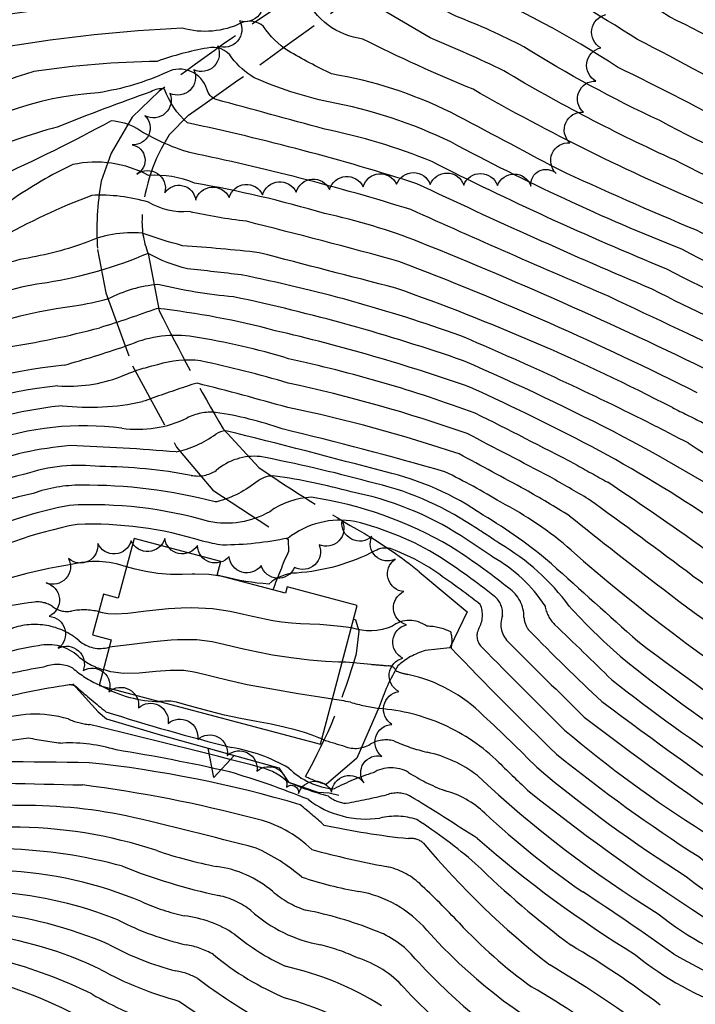
# Model space of a CAD drawing. Extents: x 4327865 to 4330821, y 191374 to 194245.
# Drawn here: x 4329128 to 4329329, y 191808 to 192101 of the extents above; entities that cross this region are included whole.
import ezdxf

# ---------------------------------------------------------------- set-up
doc = ezdxf.new("R2010")
doc.units = 0
doc.header["$LTSCALE"] = 100
doc.header["$MEASUREMENT"] = 0
doc.linetypes.add('CONDASH', pattern=[1.08, 1, -0.08])
doc.linetypes.add('PAVDWY', pattern=[0.26, 0.2, -0.06])
doc.layers.get('0').update_dxf_attribs({"linetype": 'CONTINUOUS'})
for name, color, linetype in [('C-INDX', 4, 'CONTINUOUS'), ('C-INDXD', 4, 'CONDASH'), ('C-INDXD-CL', 4, 'CONTINUOUS'), ('C-INTRM', 44, 'CONTINUOUS'), ('C-INTRM-CL', 44, 'CONTINUOUS'), ('C-INTRMD', 44, 'CONDASH'), ('C-INTRMD-CL', 44, 'CONTINUOUS'), ('M-RETWALL', 6, 'CONTINUOUS'), ('M-RETWALL-PAT', 6, 'CONTINUOUS'), ('M-VEGL', 3, 'CONTINUOUS'), ('P-PAVDW', 7, 'PAVDWY'), ('S-BUILDING', 4, 'CONTINUOUS')]:
    doc.layers.add(name, color=color, linetype=linetype)

# ---------------------------------------------------------------- blocks, each defined once
blk = doc.blocks.new('RW')
for p, q in [((-0.04, 0), (0.04, 0)), ((0, -0.08), (-0.04, 0)), ((0.04, 0), (0, -0.08))]:
    blk.add_line(p, q)

msp = doc.modelspace()

# ---------------------------------------------------------------- linework, layer by layer
at = {"layer": 'C-INDX'}
for points, elevation in [([(4329395.5, 192067.64, -0.038918), (4329356.66, 192080.79, 0.045006), (4329320.97, 192101.66, 0.019086), (4329280.95, 192125.46, -0.110954), (4329268.61, 192138.13, -0.022044), (4329252.2, 192142.58, -0.063549), (4329241.68, 192155.53, 0.283214), (4329237.87, 192156.49, -0.208682), (4329221.07, 192159.11, -0.014539), (4329201.65, 192169.39, 0.062115), (4329183.76, 192170.05, 0.126089), (4329120.2, 192158.83, 0.062535), (4329107.66, 192146.86, 0.004454), (4329085.14, 192125.69, 0.183847), (4329086.58, 192121.99, -0.377989), (4329084.57, 192113.18, 0.094881), (4329062.49, 192085.38, 0.029008), (4329047.73, 192058.13)], 2410), ([(4329387.69, 192024.34, -0.056894), (4329332.72, 192045.35, -0.030255), (4329262.52, 192080.11, -0.020028), (4329229.74, 192095.07, -0.263633), (4329212.39, 192108.01, 0.234007), (4329207.75, 192108.64, -0.088118), (4329175.42, 192108.28, 0.052399), (4329155.78, 192106.23, 0.013083), (4329121.93, 192102.1, 0.080768), (4329075.66, 192073.13, -0.011342), (4329058.81, 192059.43)], 2420), ([(4329344.58, 191998.79, -0.00058), (4329303.01, 192018.35, -0.004684), (4329244.01, 192044.27, 0.024878), (4329178.17, 192061.24, -0.068444), (4329162.39, 192068.42, 0.112871), (4329154.81, 192070.71, -0.01792), (4329120.23, 192053.55, -0.030185), (4329106, 192045.18)], 2430), ([(4329307.22, 191976.65, 0.017341), (4329259.71, 191999.23, 0.031719), (4329191.18, 192018.3, -0.038353), (4329168.71, 192021.99, 0.097287), (4329153.87, 192017.66, -0.035222), (4329143.84, 192015.54)], 2440), ([(4329270.74, 191957.14, 0.023199), (4329254.14, 191966.2, 0.011269), (4329205.68, 191978.94, 0.049939), (4329185.88, 191983.89)], 2450), ([(4329252.54, 191940.88, 0.077974), (4329227.36, 191951.36, 0.215434), (4329207.43, 191946.42, -0.048988), (4329187.92, 191944.34, -0.033789), (4329182.01, 191945.56)], 2460)]:
    msp.add_lwpolyline(points, format="xyb", dxfattribs=dict(at, elevation=elevation))
at = {"layer": 'C-INDXD'}
for points, elevation in [([(4329143.84, 192015.54, 0.066148), (4329101.82, 192004.07, 0.123183), (4329077.93, 191991.18, 0.002076), (4329053.95, 191974.82, 0.101997), (4329045.34, 191969.2, 0.080572), (4329035.09, 191950.45, -0.062056), (4329025.2, 191933.44, 0.059796), (4329021.22, 191923.48, -0.069072), (4329004.5, 191896.82, 0.046465), (4328998.69, 191887.8, -0.159442), (4328975.32, 191861.41, 0.056817), (4328961.47, 191850.23, 0.004852), (4328936.61, 191825.73, -0.083266), (4328925.62, 191818.15), (4328922.06, 191818.38, -0.146392), (4328919.28, 191827.99, 0.083673), (4328916, 191852.63, -0.001514), (4328912.47, 191878.65)], 2440), ([(4329185.88, 191983.89, 0.143165), (4329177.32, 191982.18, -0.148559), (4329157.98, 191979.17, 0.117621), (4329117.42, 191974.85, 0.09435), (4329084.24, 191958.32, -0.026937), (4329050.46, 191939.22, 0.202198), (4329040.17, 191924.8, -0.070727), (4329033.85, 191911.84, -0.082398), (4329012.71, 191881.47, -0.094463), (4328992.71, 191858.83, 0.042065), (4328961.47, 191829.99, -0.040583), (4328929.56, 191799.68, -0.082271), (4328915.5, 191790.71, -0.150047), (4328907.96, 191789.96, -0.300444), (4328902.92, 191805.66, 0.040652), (4328898.74, 191832.81, -0.27685), (4328900.75, 191837.49, 0.281689), (4328902.59, 191842.29, -0.00093), (4328897.79, 191856.03)], 2450), ([(4329379.56, 191939.78, -0.085978), (4329348.45, 191952.62, 0.018949), (4329307.22, 191976.65)], 2440), ([(4329370.49, 191883.04, -0.174598), (4329363.41, 191888.1, 0.107441), (4329354.45, 191895.59, -0.039341), (4329291.74, 191942.84, 0.059509), (4329270.74, 191957.14)], 2450), ([(4329182.01, 191945.56, 0.083843), (4329144.65, 191950.54, 0.071434), (4329108.26, 191937.76, 0.000942), (4329077.94, 191918.88, 0.058178), (4329065.47, 191911.45, -0.051786), (4329054.74, 191907.68, 0.282288), (4329046.21, 191900.72, -0.103045), (4329027.71, 191873.89, -0.021573), (4328995.06, 191844.08, 0.002824), (4328946.21, 191792.36, -0.123578), (4328913.35, 191777.24), (4328903.32, 191778.11), (4328896.07, 191784.52, -0.121458), (4328887.93, 191812.57, 0.071205), (4328889.54, 191833, -0.005433), (4328887.13, 191839.6)], 2460), ([(4329357.88, 191851.99, -0.065086), (4329340.76, 191860.52, -0.014607), (4329295.62, 191893.14, -0.003558), (4329273.29, 191915.28, -0.31453), (4329271.27, 191923.33, 0.251509), (4329268.92, 191929.09, 0.020692), (4329252.54, 191940.88)], 2460), ([(4329151.2, 191902.7, -0.073804), (4329143.32, 191907.73, 0.214829), (4329134.65, 191908.01, 0.034427), (4329115.41, 191903.52, -0.079376), (4329099.88, 191900.53, 0.148445), (4329088.96, 191896.6, -0.085039), (4329062.38, 191882.26, -0.165168), (4329052.76, 191881.52, -0.181351), (4329043.22, 191865.4, -0.07451), (4329013.51, 191837.68, 0.048706), (4328988.1, 191814.83, 0.000836), (4328954.69, 191780.58, -0.101219), (4328943.3, 191773.88, 0.018942), (4328919.79, 191762.59, 0.10188), (4328906.37, 191751.16, -0.101549), (4328894.17, 191741.39, -0.367436), (4328886.2, 191743.31, -0.145339), (4328876.4, 191782.07, 0.040883), (4328872.76, 191816.03), (4328872.78, 191817.5)], 2470), ([(4329169.21, 191897.77, -0.122907), (4329151.99, 191902.35)], 2470), ([(4329347.9, 191818.51, -0.099486), (4329317.62, 191834.58, -0.050243), (4329263.82, 191875.75, 0.110321), (4329248.88, 191882.66, -0.04566), (4329238.91, 191886.04, 0.202128), (4329231.93, 191885.04, -0.251529), (4329223.67, 191884.67, -0.025449), (4329217.48, 191886.61)], 2470), ([(4329336.99, 191783.81, -0.061939), (4329307.83, 191794.74, 0.020595), (4329279.91, 191812.83, -0.049745), (4329258.38, 191831.82, 0.015055), (4329246.63, 191843.53, 0.138722), (4329236.69, 191848.63, -0.019062), (4329214.55, 191853.65, 0.1377), (4329197.47, 191862.94, 0.032128), (4329146.27, 191872.93, -0.003014), (4329100.61, 191874.12, 0.17768), (4329088.95, 191869.85, 0.001461), (4329053.93, 191847.66, -0.091644), (4329012.93, 191815.58, 0.061058), (4328986.89, 191792.19, -0.02299), (4328959.05, 191766.44, 0.042149), (4328934.8, 191754.04, 0.056459), (4328915.16, 191734.16, -0.061725), (4328897.32, 191718.12, -0.109054), (4328883.54, 191712.48, -0.213709), (4328873.82, 191718.06, -0.091236), (4328856.23, 191764.94)], 2480), ([(4329323.56, 191747.8, -0.10683), (4329272.92, 191768.36, -0.094791), (4329232.45, 191798.03, 0.069295), (4329206.69, 191809.43, -0.075395), (4329185.25, 191822.43, 0.091103), (4329177.06, 191825.31, -0.062749), (4329156.99, 191832.64, 0.076993), (4329121.57, 191840.89, 0.041159), (4329096.84, 191843.52, 0.12124), (4329084.91, 191839.16, -0.04734), (4329065.36, 191829.23, 0.012526), (4329052.28, 191818.41, -0.037374), (4329018.95, 191800.14, 0.104024), (4328996.32, 191780.02, -0.014881), (4328966.64, 191754.98, 0.14112), (4328944.35, 191740.06, -0.003178), (4328916.26, 191708.94, -0.084822), (4328886.13, 191686.88), (4328876.13, 191684.37), (4328868, 191686.58, -0.10906), (4328856.04, 191701.55)], 2490), ([(4329309.63, 191710.66, -0.104073), (4329298.2, 191712.92, -0.050519), (4329236.25, 191740.77, 0.04323), (4329207.2, 191758.64, -0.024646), (4329162.17, 191786.36, 0.027213), (4329119.65, 191807.48, 0.043382), (4329093.03, 191813.31, 0.098878), (4329074.34, 191811.06, -0.002758), (4329041.23, 191793.76, 0.007689), (4329021.73, 191785.5, 0.032344), (4328977.61, 191750, 0.028267), (4328921.5, 191688, -0.092913), (4328909.9, 191678.09, 0.009334), (4328884.29, 191661.8, 0.0632), (4328873.28, 191652.07, -0.040475), (4328867.1, 191646.36, -0.6355), (4328860.04, 191648.93, 0.037552), (4328852.37, 191659.73)], 2500)]:
    msp.add_lwpolyline(points, format="xyb", dxfattribs=dict(at, elevation=elevation))
at = {"layer": 'C-INDXD-CL', "elevation": 2470}
for points in [[(4329151.99, 191902.35), (4329151.2, 191902.7)], [(4329217.48, 191886.61), (4329216.59, 191886.93), (4329214.57, 191887.73), (4329212.32, 191888.54), (4329209.58, 191889.35), (4329206.27, 191890.17), (4329202.41, 191891), (4329198.02, 191891.83), (4329193.32, 191892.72), (4329188.54, 191893.72), (4329183.96, 191894.85), (4329179.87, 191895.97), (4329176.57, 191896.91), (4329174.25, 191897.53), (4329172.51, 191897.83), (4329170.84, 191897.87), (4329169.21, 191897.77)]]:
    msp.add_lwpolyline(points, dxfattribs=at)
at = {"layer": 'C-INTRM'}
for points, elevation in [([(4329705.6, 192173.53, 0.053836), (4329620.26, 192157.48, 0.162518), (4329611.9, 192153.8, -0.031792), (4329579.06, 192129.84, 0.067978), (4329540.1, 192093.76, -0.058871), (4329505.12, 192061.76, 0.003889), (4329464.42, 192052.32, 0.028287), (4329446.03, 192044.15, -0.129864), (4329435.46, 192042.14, -0.071398), (4329343.05, 192067.33, 0.013376), (4329305.49, 192086.7, 0.047571), (4329260.21, 192110.75, -0.033721), (4329244.54, 192119.48, -0.133873), (4329237.87, 192129.14, 0.087305), (4329229.44, 192131.3, 0.179715), (4329215.7, 192136.58, 0.036513), (4329184.49, 192136.73, -0.1888), (4329172.58, 192139.71, 0.045027), (4329137.39, 192131.84, -0.154656), (4329125.49, 192126.09, 0.063626), (4329093.86, 192113.03, 0.170581), (4329070.87, 192092.29, 0.043077), (4329051.47, 192058.57)], 2414), ([(4329348.84, 192074.35, 0.017699), (4329311.46, 192094.92, 0.030281), (4329274.87, 192115.74, -0.032433), (4329266.32, 192121.88, -0.117114), (4329252.46, 192127.32, 0.240299), (4329237.06, 192137.75, 0.105145), (4329222.31, 192141.1, -0.274703), (4329214.53, 192146.82, 0.124324), (4329208.68, 192149.91, 0.006621), (4329198.92, 192155.33, -0.014313), (4329173.72, 192158.27, 0.197868), (4329108.5, 192135.89, 0.198553), (4329105.45, 192127.32, -0.317116), (4329098.46, 192118.18, 0.08381), (4329082.86, 192109.08, 0.091463), (4329067.27, 192089.85, 0.038649), (4329049.6, 192058.35)], 2412), ([(4329409.47, 192037.06, -0.070982), (4329318.07, 192070.79, -0.030579), (4329277.6, 192092.79, 0.028602), (4329257.41, 192101.87, -0.023843), (4329236.09, 192114.18, -0.067079), (4329232.39, 192118.99, 0.252739), (4329219.84, 192123.84, 0.090893), (4329184.37, 192131.65, 0.073567), (4329155.65, 192129.15, 0.048258), (4329109.89, 192116.98, 0.051954), (4329089.47, 192103.99, 0.146331), (4329055.84, 192063.92, -0.001179), (4329053.32, 192058.79)], 2416), ([(4329398.45, 192030.72, -0.05984), (4329322.66, 192058.97, -0.027879), (4329271.66, 192085.61, 0.015808), (4329249.78, 192095.39), (4329227.57, 192108.52, 0.105025), (4329219.33, 192116.12, 0.071373), (4329209.67, 192116.23, 0.061566), (4329182.44, 192119.84, 0.115946), (4329154.07, 192119.74, 0.05247), (4329134.02, 192115.15, 0.121673), (4329095.39, 192097.84, 0.05733), (4329069.72, 192076.9, 0.081125), (4329058.84, 192066.37, 0.012594), (4329055.14, 192059)], 2418), ([(4329377.09, 192018.06, -0.047426), (4329329.08, 192038.11, -0.012235), (4329287.69, 192056.37, 0.000515), (4329255.96, 192073.19, 0.073804), (4329220.4, 192084.67, -0.018598), (4329207.46, 192091.54, -0.094632), (4329200.11, 192098.84, 0.295143), (4329193.56, 192099.86, -0.186467), (4329175.96, 192098.32, 0.030054), (4329123.57, 192092.72, 0.076175), (4329071.13, 192060.88)], 2422), ([(4329368.08, 192012.72, -0.03186), (4329324.62, 192032.48, -0.028643), (4329255.91, 192064.42, 0.06686), (4329219.53, 192076.33, -0.049793), (4329197.33, 192083.57, -0.096014), (4329190.72, 192089.51, 0.324321), (4329183.39, 192092.39, 0.043778), (4329168.49, 192088.42, 0.031719), (4329131.74, 192085.42, 0.081393), (4329094.18, 192067.28, -0.018704), (4329083.55, 192061.31), (4329082.53, 192060.59)], 2424), ([(4329360.03, 192007.95, -0.022948), (4329320.25, 192026.52, -0.01955), (4329250.21, 192058.58, 0.046813), (4329218.37, 192068.25, 0.000412), (4329186.04, 192077.03, -0.224743), (4329183.25, 192080.12, 0.462801), (4329171.45, 192085.23, -0.068959), (4329150.96, 192079.08, 0.13872), (4329099.77, 192060.85, -0.043372), (4329089.96, 192055.71)], 2426), ([(4329352.31, 192003.37, -0.017981), (4329315.88, 192020.56, -0.010737), (4329245.8, 192051.99, 0.024646), (4329177.51, 192070.1, -0.127999), (4329170.7, 192080.12, 0.219818), (4329166.63, 192079.36, 0.011525), (4329138.75, 192068.86, 0.04274), (4329114.34, 192060.17, -0.025081), (4329099.29, 192051.09), (4329097.94, 192050.47)], 2428), ([(4329336.88, 191994.23, 0.018799), (4329246.61, 192034.59, 0.041923), (4329218.33, 192043.1, 0.029437), (4329179.56, 192052.18, 0.117592), (4329165.92, 192054.42, 0.180461), (4329143.35, 192057.67, 0.044316), (4329125.03, 192047.03, -0.092031), (4329114.28, 192039.74)], 2432), ([(4329329.26, 191989.71, 0.026111), (4329240.44, 192028.83, 0.00588), (4329195.03, 192040.79, -0.027022), (4329178.03, 192043.68, -0.155673), (4329165.93, 192046.45, 0.088247), (4329148.99, 192048.49, 0.043052), (4329121.3, 192035.42), (4329120.83, 192035.2)], 2434), ([(4329321.84, 191985.31, 0.034717), (4329239.52, 192020.88, -0.000177), (4329198.88, 192031.43, 0.012431), (4329175.99, 192033.51, -0.015017), (4329164.03, 192037.23, 0.130237), (4329146.78, 192034.25, -0.045583), (4329127.59, 192029.43)], 2436), ([(4329314.51, 191980.97, 0.015812), (4329258.56, 192006.8, 0.036372), (4329193.46, 192024.83, 0.004202), (4329177.47, 192026.65, -0.068614), (4329165.76, 192031.23, -0.060002), (4329135.71, 192022.49)], 2438), ([(4329300.15, 191972.46, 0.013816), (4329261.78, 191991.32, 0.027748), (4329203.64, 192008.21, 0.03764), (4329168.45, 192014.84, -0.01245), (4329151.42, 192009.08)], 2442), ([(4329292.88, 191968.48, 0.003592), (4329263.19, 191983.63, 0.034571), (4329207.59, 191999.85, 0.037062), (4329179.26, 192006.38, 0.139611), (4329160.52, 192004.09), (4329158.75, 192003.51)], 2444), ([(4329285.45, 191964.67, 0.000593), (4329260.78, 191977.57, 0.031863), (4329207.49, 191992.59, 0.019812), (4329181.39, 191999.24, 0.104544), (4329168.55, 191998.06), (4329167.38, 191997.76)], 2446), ([(4329278.06, 191960.89, -0.001015), (4329258.38, 191971.51, 0.029831), (4329207.39, 191985.33, 0.006949), (4329180.42, 191992.55, 0.047862), (4329177.24, 191991.64), (4329176.79, 191991.49)], 2448), ([(4329265.54, 191953.28, 0.093845), (4329236.4, 191966.15, 0.004856), (4329188.94, 191978.42, 0.149037), (4329185.94, 191977.41)], 2452), ([(4329262.28, 191950.17, 0.092054), (4329231.45, 191963.22, 0.019451), (4329199.18, 191970.71, 0.207263), (4329186.04, 191966.56)], 2454), ([(4329259.02, 191947.07, 0.094671), (4329226.23, 191960.2, 0.032793), (4329203.6, 191964.9, 0.196215), (4329198.55, 191963.51, -0.103943), (4329186.28, 191957.27), (4329185.73, 191957.27)], 2456), ([(4329255.78, 191943.97, 0.095044), (4329214.36, 191958.6, 0.15147), (4329201.97, 191954.3, -0.182374), (4329183.86, 191951.38)], 2458), ([(4329249.32, 191937.81, 0.046707), (4329237.9, 191943.3, 0.201766), (4329233.3, 191942.6, -0.101247), (4329209.96, 191936.02, 0.186739), (4329201.75, 191932.74, -0.048012), (4329188.01, 191935.01)], 2462), ([(4329238.37, 191920.14, -0.189325), (4329226.3, 191919.75)], 2464), ([(4329232.16, 191908.76, 0.021632), (4329223.57, 191909.5)], 2466), ([(4329226.02, 191897.54, 0.023268), (4329220.63, 191898.48)], 2468)]:
    msp.add_lwpolyline(points, format="xyb", dxfattribs=dict(at, elevation=elevation))
at = {"layer": 'C-INTRM-CL'}
for points, elevation in [([(4329188.01, 191935.01), (4329183.89, 191935.55), (4329179.65, 191935.7), (4329178.87, 191935.68)], 2462), ([(4329226.3, 191919.75), (4329225.55, 191919.85), (4329223.09, 191920.12), (4329220.04, 191920.42), (4329216.86, 191920.66), (4329213.93, 191920.8), (4329211.19, 191920.92), (4329208.45, 191921.1), (4329205.61, 191921.42), (4329202.89, 191921.84), (4329200.56, 191922.26), (4329198.73, 191922.66), (4329196.85, 191923.11), (4329194.18, 191923.73), (4329190.17, 191924.57), (4329184.91, 191925.35), (4329178.67, 191925.68), (4329175.64, 191925.53)], 2464), ([(4329223.57, 191909.5), (4329222.47, 191909.53), (4329218.63, 191909.69), (4329213.87, 191910.07), (4329208.38, 191910.75), (4329202.82, 191911.62), (4329197.92, 191912.52), (4329194.21, 191913.32), (4329191.24, 191914.05), (4329188.31, 191914.79), (4329184.8, 191915.55), (4329180.32, 191916.1), (4329174.54, 191916.17), (4329172.62, 191916.01)], 2466), ([(4329220.63, 191898.48), (4329216.9, 191899.04), (4329210.45, 191900.08), (4329202.66, 191901.41), (4329195.29, 191902.78), (4329189.7, 191903.99), (4329185.63, 191905), (4329182.44, 191905.85), (4329179.53, 191906.54), (4329176.42, 191906.96), (4329172.69, 191907.02), (4329172.35, 191906.99)], 2468)]:
    msp.add_lwpolyline(points, dxfattribs=dict(at, elevation=elevation))
at = {"layer": 'C-INTRMD'}
for points, elevation in [([(4329127.59, 192029.43, 0.037546), (4329107.04, 192021.34, 0.046147), (4329082.13, 192011.08, 0.037204), (4329073.58, 192004.76, -0.056156), (4329048.54, 191987.09, 0.083585), (4329045.05, 191980.23, 0.101265), (4329027.47, 191950.52, -0.065267), (4329019.52, 191936.55, 0.056758), (4329013.2, 191922.15, -0.056718), (4328999.86, 191901.4, 0.032966), (4328988.4, 191880.6, -0.111154), (4328975.09, 191867.36, 0.066984), (4328948.91, 191845.93, 0.00734), (4328934.09, 191831.63, -0.083472), (4328929.81, 191828.67, -0.458509), (4328927.64, 191830.23, 0.07165), (4328923.41, 191851.87, -0.019032), (4328920.27, 191877.42, 0.015276), (4328918.5, 191887.94)], 2436), ([(4329135.71, 192022.49, 0.080404), (4329112.07, 192015.53, 0.030553), (4329084.38, 192004.54, -0.015496), (4329064.12, 191989.5, 0.121378), (4329037.05, 191963.61, -0.017661), (4329027.47, 191942.53, 0.090718), (4329016.72, 191921.66, -0.05158), (4328999.28, 191894.99, 0.002352), (4328990.85, 191879.23, -0.099801), (4328976.88, 191865.53, 0.064934), (4328951.15, 191844.1, 0.008757), (4328935.35, 191828.68, -0.083361), (4328927.72, 191823.41, -0.458562), (4328923.85, 191826.19, -0.017424), (4328922.87, 191840.36, -0.059281), (4328917.76, 191867.35, 0.007003), (4328915.56, 191883.41)], 2438), ([(4329551.03, 192019.67, -0.064494), (4329531.87, 192001.5, 0.04458), (4329510.61, 191981.08, -0.114882), (4329497.02, 191970.25, 0.066367), (4329485.08, 191963.13, -0.055681), (4329477.78, 191959.44, 0.108106), (4329461.75, 191950.13, -0.209233), (4329440.71, 191940.96, -0.101491), (4329396, 191950.96, 0.021138), (4329373.37, 191959.1, -0.043898), (4329330.86, 191980.86, -0.0029), (4329321.84, 191985.31)], 2436), ([(4329554.08, 192015.81, -0.033897), (4329526.01, 191989.38, 0.026597), (4329511.96, 191975.64, 0.00118), (4329480.7, 191953.7, 0.062601), (4329463.52, 191940.64, -0.191925), (4329442.62, 191933.2, -0.099626), (4329390.91, 191944.48, 0.019273), (4329371.98, 191950.94, -0.050226), (4329326.51, 191974.78, 0.002026), (4329314.51, 191980.97)], 2438), ([(4329151.42, 192009.08, -0.027391), (4329123.09, 192003.25, 0.043754), (4329087.8, 191990.77, -0.020847), (4329063.26, 191973.74, 0.017269), (4329049.1, 191966.82, 0.127131), (4329040.08, 191953.12, -0.07188), (4329028.78, 191933.09, 0.063539), (4329024.82, 191923.17, -0.05162), (4329009.93, 191898.11, 0.064688), (4329000.98, 191885.81, -0.147468), (4328977.29, 191859.68, 0.059777), (4328959.87, 191844.58, 0.006076), (4328937.87, 191822.79, -0.08332), (4328923.53, 191812.89), (4328918.88, 191813.18, -0.146314), (4328915.25, 191825.73, 0.042943), (4328914.18, 191846.53, -0.053343), (4328909.29, 191873.76)], 2442), ([(4329560.41, 192007.81, -0.012173), (4329518.57, 191968.31, 0.050059), (4329473.19, 191929.28, -0.054052), (4329454.42, 191918.32, 0.001561), (4329436.88, 191917.09, 0.081927), (4329422.75, 191915.93, -0.078863), (4329379.78, 191928.34, 0.040559), (4329364.78, 191933.75, -0.034298), (4329337, 191949.81, 0.02516), (4329300.15, 191972.46)], 2442), ([(4329158.75, 192003.51, -0.0122), (4329140.83, 191997.95, 0.079805), (4329090.3, 191984.4, -0.058233), (4329056.02, 191964.14, 0.126534), (4329045.4, 191956.57, -0.069029), (4329031.18, 191930.73, -0.05959), (4329020.14, 191907.53, -0.067819), (4329012.43, 191895.96, 0.076212), (4329000.78, 191879.29, -0.104476), (4328982.26, 191860.04, 0.057418), (4328957.89, 191838.6, 0.016985), (4328941.95, 191822.54, -0.091997), (4328921.43, 191807.62), (4328915.7, 191807.99, -0.146518), (4328911.22, 191823.31, 0.027679), (4328910.49, 191843.06, -0.250468), (4328911.17, 191845.4, -0.065101), (4328906.15, 191868.91)], 2444), ([(4329563.76, 192003.57, -0.003839), (4329521.91, 191963.95, 0.045066), (4329479.25, 191926.42, -0.05851), (4329454.46, 191911.41, -0.014975), (4329428.05, 191907.74, -0.174729), (4329406.9, 191907.89, -0.068953), (4329377.52, 191917.1, 0.078443), (4329362.2, 191924.21, -0.014929), (4329333.65, 191941.59, 0.009253), (4329302.59, 191963.08, -0.000813), (4329292.88, 191968.48)], 2444), ([(4329167.38, 191997.76, 0.043181), (4329157.5, 191994.46, -0.106075), (4329138.89, 191991.77, 0.093662), (4329090.89, 191977.42, -0.051131), (4329052.74, 191955.24, 0.175775), (4329044.14, 191944.82, -0.001629), (4329034.05, 191928.92, -0.063279), (4329023.17, 191906.16, -0.078019), (4329011.46, 191889.94, 0.048106), (4329005.56, 191881.81, -0.117312), (4328984.05, 191858.21, 0.058642), (4328967.76, 191844.45, 0.004423), (4328940.73, 191817.15, -0.025964), (4328913.01, 191795.35, -0.799457), (4328908.33, 191799.32, 0.025273), (4328904.88, 191817.06, -0.032188), (4328903.69, 191838.22, 0.125766), (4328908.33, 191844.26, -0.049916), (4328903.2, 191862.76), (4328903.02, 191864.09)], 2446), ([(4329566.25, 191998.56, 0.004715), (4329525.25, 191959.59, 0.039055), (4329484.63, 191922.96, -0.060865), (4329454.51, 191904.49, -0.014875), (4329429.48, 191898.61, -0.17394), (4329402.96, 191897.68, -0.059562), (4329377.22, 191904.77, -0.082999), (4329371.59, 191908.22, 0.09039), (4329359.62, 191914.67, -0.016363), (4329327.85, 191935.21, 0.004261), (4329296.91, 191958.06, 0.001656), (4329285.45, 191964.67)], 2446), ([(4329176.79, 191991.49, 0.007248), (4329164.08, 191987.08, -0.079901), (4329140.19, 191985.85, 0.09374), (4329093.82, 191971.98, -0.030308), (4329049.1, 191945.27, 0.072474), (4329037.17, 191927.17, -0.074711), (4329028.4, 191909, -0.087132), (4329013.78, 191887.64, 0.059794), (4329005.58, 191876, -0.082294), (4328985.84, 191856.39, 0.050715), (4328962.39, 191834.94, 0.01675), (4328945.63, 191817.73, -0.048656), (4328915.91, 191793.75, -0.179751), (4328908.89, 191792.33, -0.300761), (4328905.63, 191802.49, 0.034352), (4328900.96, 191828.78, -0.296201), (4328904.03, 191839.79, 0.300273), (4328905.35, 191843.79, -0.003476), (4328900.67, 191857.35), (4328900.06, 191859.54)], 2448), ([(4329567.46, 191992.47, 0.006585), (4329526, 191952.89, 0.039214), (4329490.01, 191919.5, -0.075127), (4329449.16, 191895.42, 0.003316), (4329421.88, 191886.35, -0.09293), (4329394.52, 191888.38, -0.087918), (4329370.52, 191895.53, 0.094143), (4329357.04, 191905.13, -0.027861), (4329319.19, 191931.19, -0.005098), (4329291.23, 191953.04, 0.009552), (4329278.06, 191960.89)], 2448), ([(4329569.87, 191980.36, 0.01916), (4329532.7, 191943.93, 0.058713), (4329500.02, 191910.4, -0.072942), (4329482.09, 191899.28, -0.020949), (4329426.37, 191871.25, -0.0714), (4329410.78, 191869.15, -0.028988), (4329377.11, 191873.45, -0.042043), (4329357.3, 191882.69, -0.00755), (4329311.55, 191915.71, -0.000748), (4329285.9, 191938.75, 0.041969), (4329265.54, 191953.28)], 2452), ([(4329185.94, 191977.41, -0.104135), (4329174.1, 191972.1, 0.010669), (4329142.59, 191974.02, 0.128144), (4329090.94, 191955.45, -0.013635), (4329057.65, 191935.9, -0.035752), (4329051.44, 191934.06, 0.279194), (4329044.45, 191926.9, -0.074342), (4329039.42, 191914.71, -0.009545), (4329026.3, 191892.06, 0.031811), (4329008.04, 191869.59, -0.038316), (4328984.74, 191849.12, 0.016937), (4328949.32, 191812.94, -0.052591), (4328924.54, 191792.01, -0.024301), (4328917.24, 191788.61, -0.150095), (4328907.03, 191787.59, -0.170994), (4328901.25, 191795.38, -0.129072), (4328900.27, 191810.57, 0.020848), (4328898.28, 191827.04, -0.175147), (4328900.13, 191839.3, 0.031464), (4328895.62, 191852.69)], 2452), ([(4329571.06, 191974.34, 0.025266), (4329536.04, 191939.46, 0.047048), (4329505.1, 191905.92, -0.097539), (4329495.25, 191899.1, 0.056481), (4329467.11, 191884.8, -0.015388), (4329428.03, 191865.77, -0.00698), (4329413.61, 191862.83, 0.017491), (4329389.3, 191864.31, -0.112985), (4329357.33, 191875.05, -0.058567), (4329344.65, 191883.42, -0.029482), (4329306.3, 191911.29, -0.029965), (4329291.15, 191926.2, 0.099785), (4329270.59, 191944.73, 0.004072), (4329262.28, 191950.17)], 2454), ([(4329186.04, 191966.56, -0.195821), (4329178.58, 191965.12, 0.046123), (4329151.38, 191967.75, 0.110767), (4329129.12, 191965.45, 0.1005), (4329091.5, 191948.63, -0.005914), (4329065.53, 191933.27, -0.088843), (4329048.58, 191928.58, -0.08243), (4329037.88, 191905.66, -0.095372), (4329017.18, 191876.96, -0.074808), (4328996.4, 191855.37, 0.034062), (4328961.21, 191821.37, -0.049738), (4328932.47, 191793.76, -0.108914), (4328912.29, 191784.68, -0.280721), (4328901.63, 191789.18, -0.198896), (4328897.52, 191812, 0.04436), (4328896.12, 191828.48, -0.167231), (4328897.47, 191837.75, 0.02629), (4328893.49, 191849.4)], 2454), ([(4329572.25, 191968.36, 0.031311), (4329508.86, 191900.01, -0.159241), (4329502.72, 191896.14, 0.073799), (4329472.14, 191881.58, -0.033306), (4329427.93, 191859.8, 0.006605), (4329414.18, 191856.71, 0.015548), (4329387.86, 191857.64, -0.108701), (4329361.36, 191865.41, -0.078373), (4329341.27, 191877.32, -0.022767), (4329303.84, 191904.22, 0.001765), (4329286.79, 191920.72, -0.158519), (4329283.95, 191926.24, 0.122949), (4329268.45, 191940.73, 0.002371), (4329259.02, 191947.07)], 2456), ([(4329185.73, 191957.27, 0.06463), (4329145.79, 191962.2, 0.086579), (4329131.57, 191959.76, 0.090468), (4329098.53, 191945.94, -0.008609), (4329068.83, 191928.09, -0.049787), (4329060.27, 191925.18, 0.187657), (4329046.11, 191912.83, 0.030697), (4329038.3, 191899.33, -0.088229), (4329023.06, 191878.48, 0.040114), (4329015.17, 191869.41, -0.024261), (4328986.41, 191843.32, -0.000124), (4328945.19, 191800.13, -0.145028), (4328912.64, 191782.2), (4328905.17, 191782.85, -0.171045), (4328896.38, 191794.71, -0.153975), (4328894.62, 191813.15, 0.049223), (4328893.79, 191832.34, -0.137323), (4328894.7, 191835.62, 0.072944), (4328891.36, 191846.13)], 2456), ([(4329183.86, 191951.38, 0.08462), (4329142.35, 191956.19, 0.104223), (4329094.46, 191936.26, -0.034717), (4329069.7, 191922.01, 0.123176), (4329058.5, 191915.4, -0.082693), (4329053.84, 191913.21, 0.187555), (4329045.82, 191906.51, -0.024523), (4329034.41, 191886.34, -0.047473), (4328991.32, 191844.26, 0.007934), (4328950.71, 191801.31, -0.165603), (4328913, 191779.72), (4328904.25, 191780.48, -0.171042), (4328893.94, 191794.37, -0.114338), (4328891.17, 191812.38, 0.084813), (4328891.7, 191832.61, 0.189407), (4328890.05, 191840.65), (4328889.25, 191842.87)], 2458), ([(4329575.42, 191947.74, 0.046158), (4329527.49, 191899.7, -0.142345), (4329493.99, 191876.54, 0.068697), (4329480.46, 191867.89, -0.054426), (4329447.9, 191850.28, -0.059486), (4329419.81, 191839.41, -0.115372), (4329407.78, 191838.33, -0.026687), (4329383.54, 191837.63, -0.108641), (4329355.23, 191845.67, -0.095877), (4329331.14, 191859, -0.034693), (4329289.73, 191889.27, -0.002314), (4329265.28, 191913.79, -0.349409), (4329264.2, 191919.47, 0.239372), (4329264.68, 191926.68, 0.015781), (4329250.81, 191936.77), (4329249.32, 191937.81)], 2462), ([(4329365.86, 191855.64, 0.009978), (4329347.72, 191864.04, -0.00941), (4329300.9, 191897.74, -0.013492), (4329279.13, 191919.06, -0.163882), (4329277.67, 191922.83, 0.247352), (4329273.17, 191931.51, 0.025328), (4329255.78, 191943.97)], 2458), ([(4329575.86, 191941.44, 0.021807), (4329540.28, 191907.23, -0.053596), (4329514.01, 191881.22, -0.063714), (4329499.39, 191873.3, 0.079791), (4329480.24, 191861.12, -0.059125), (4329453.02, 191846.5, -0.072819), (4329414.17, 191831.91, 0.041465), (4329395.08, 191830.75, -0.136204), (4329351.21, 191839.8, -0.102636), (4329329.68, 191851.57, -0.027097), (4329287.4, 191882.06, -0.009176), (4329255.98, 191913.67, 0.146007), (4329255.86, 191918.49, 0.117081), (4329248.75, 191920.17, 0.342263), (4329238.37, 191920.14)], 2464), ([(4329159.34, 191937.86, 0.148311), (4329142.89, 191938.57, 0.126815), (4329077.45, 191910.47, -0.020153), (4329059.35, 191900.12, -0.187494), (4329051.68, 191899.37, 0.268931), (4329048.43, 191896.54, -0.137685), (4329034.57, 191875.82, -0.008286), (4328998.38, 191843.58, 0.0027), (4328946.74, 191788.42, -0.063828), (4328929.2, 191779.17, 0.029215), (4328899.7, 191765.18, -0.437102), (4328896.11, 191763.51, -0.071033), (4328893.91, 191774.08, -0.00936), (4328885.86, 191805.37, -0.128527), (4328886.4, 191821.34, 0.143928), (4328884.93, 191836.21)], 2462), ([(4329576.34, 191934.63, 0.010305), (4329544.05, 191904.35, -0.069408), (4329511.66, 191874.29, -0.045447), (4329496.57, 191866.57, -0.00732), (4329471.68, 191848.8, 0.00804), (4329437.97, 191832.93, -0.010137), (4329417.03, 191826.08, 0.010935), (4329395.21, 191824.1, -0.134462), (4329349.99, 191832.75, -0.101382), (4329325.97, 191845.69, -0.035386), (4329281.5, 191878.19, 0.008784), (4329265.65, 191893.53, 0.14216), (4329243.14, 191905.84, -0.051248), (4329239.66, 191906.85, 0.369624), (4329236.95, 191908.32, 0.010579), (4329232.16, 191908.76)], 2466), ([(4329151.09, 191924.52, 0.110969), (4329142.93, 191924.69, -0.215652), (4329137.32, 191926.09, 0.175774), (4329131.98, 191927.38, 0.083451), (4329103.62, 191919.2, 0.09179), (4329080.66, 191906.99, -0.024896), (4329060.06, 191893.1, -0.502732), (4329054.33, 191894.93, 0.726243), (4329049.12, 191894.5, -0.007793), (4329045.38, 191882.02, -0.023666), (4329026.71, 191863.67, -0.003496), (4328999.11, 191839.79, 0.002992), (4328948.81, 191786.38, -0.092526), (4328943.25, 191782.59, 0.014425), (4328905.48, 191764.97, 0.042349), (4328897.87, 191758.47, -0.567636), (4328892.97, 191759.54, -0.112742), (4328889.88, 191774.97, 0.043601), (4328884.24, 191800.51, -0.150969), (4328883.66, 191823.89, 0.159912), (4328882.94, 191833.15)], 2464), ([(4329154.2, 191913.96, -0.255065), (4329145.22, 191915.88, 0.271866), (4329125.07, 191919.45, 0.050986), (4329110.55, 191915.25, -0.041474), (4329094.19, 191910.14, 0.039847), (4329073.29, 191896.4, -0.086542), (4329059.54, 191889.17, -0.339366), (4329053.76, 191891.76, 0.030547), (4329052.01, 191894.57, 0.700665), (4329050.2, 191894.11, -0.004369), (4329047.49, 191880.48, -0.066129), (4329033.46, 191865.45, -0.046601), (4329007.18, 191842.03, 0.032424), (4328979.81, 191815.17, -0.014378), (4328949.42, 191783.32, -0.092377)], 2466), ([(4329152.41, 191907.26, -0.112226), (4329144.98, 191911.27, 0.239666), (4329133.18, 191914.38, 0.051117), (4329108.93, 191907.92, -0.060633), (4329098.29, 191905.7, 0.129969), (4329087.31, 191900.84, -0.056242), (4329065.31, 191887.27, -0.094788), (4329057.12, 191885.54, -0.119475), (4329052.8, 191887.81, 0.603594), (4329051, 191886.29, -0.208831), (4329042.77, 191869.71, 0.047546), (4329032.41, 191858.45, -0.019129), (4329001.5, 191832.74, 0.008165), (4328954.32, 191783.98, -0.097094), (4328946.15, 191778.06, 0.014501), (4328916.79, 191764.3, 0.109433), (4328904.61, 191754.56, -0.101613), (4328894.97, 191746.85, -0.367374), (4328888.68, 191748.36, -0.145308), (4328880.93, 191778.98, 0.061091), (4328876.95, 191808.09, -0.131001), (4328877.01, 191824.01)], 2468), ([(4329368.65, 191805.2, -0.08565), (4329322.27, 191822.53, 0.012395), (4329295.15, 191841.08, -0.034928), (4329265.98, 191864.52, 0.130408), (4329253.97, 191871.25, -0.048146), (4329243.3, 191876.66, 0.274332), (4329232.77, 191876.53, 0.049193), (4329221.2, 191871.76, -0.180521), (4329207.68, 191877.95, 0.088536), (4329190.66, 191884.09, -0.016542), (4329153.2, 191894.73, -0.009803), (4329144.67, 191901.9, 0.227453), (4329142.27, 191902.7, 0.030034), (4329117.84, 191897.65, -0.072916), (4329101.48, 191895.35, 0.187203), (4329087.5, 191890.17, -0.069179), (4329053.79, 191875.01, -0.102866), (4329046.58, 191863.92, -0.090294), (4329013.62, 191833, 0.050261), (4328988.88, 191811.47, -0.005549), (4328956.42, 191778.44, -0.094313)], 2472), ([(4329358.55, 191821.59, 0.002064), (4329334.74, 191831.31, -0.024515), (4329279.31, 191870.85, -0.007242), (4329270.2, 191879.62, 0.177303), (4329234.55, 191895.67, -0.027142), (4329226.02, 191897.54)], 2468), ([(4329340.11, 191806.36, -0.095442), (4329310.87, 191822.37, -0.043448), (4329263.87, 191856.98, 0.003105), (4329243.59, 191869.72, 0.203736), (4329236.79, 191869.96, -0.005133), (4329224.78, 191867.45, -0.150943), (4329219.4, 191869.63, -0.032044), (4329207.3, 191873.82, 0.120863), (4329199.68, 191878.05, 0.005219), (4329148.38, 191890.9, -0.079556), (4329141.97, 191892.57, 0.165972), (4329119.66, 191891.67, -0.06359), (4329103.08, 191890.18, 0.208817), (4329087.53, 191884.82, -0.022218), (4329066.8, 191875.51, 0.155322), (4329048.6, 191860.81, -0.099991), (4329019.88, 191832.97, -0.007905), (4329004.44, 191822.07, 0.009381), (4328960.03, 191777.96, -0.114229)], 2474), ([(4329318.18, 191807.38, 0.029315), (4329291.73, 191825.17, -0.031954), (4329263.19, 191849.53, 0.037211), (4329245.74, 191862.59, 0.140632), (4329234.76, 191863.05, -0.202175), (4329213.4, 191868.65, 0.0253), (4329189.96, 191876.83, 0.016398), (4329156.24, 191883.35, 0.085177), (4329140.4, 191885.39, -0.035004), (4329130.13, 191887, -0.041909), (4329096.27, 191884.66, 0.130053), (4329091.15, 191881.95, 0.043878), (4329053.99, 191861.85, -0.110376), (4329022.16, 191829.96, -0.012145), (4329006.27, 191819.28, 0.023711), (4328977.4, 191791.12, -0.021082)], 2476), ([(4329313.92, 191800.49, 0.02116), (4329285.37, 191819.33, -0.053068), (4329247.7, 191855.64, 0.206565), (4329243.28, 191856.96, -0.026609), (4329218.13, 191860.97, 0.010721), (4329211.02, 191867.03, 0.04566), (4329148.26, 191879.55, 0.00591), (4329095.9, 191879.74, 0.028415), (4329071.58, 191865.89, 0.091026), (4329050.06, 191849.42, -0.077344), (4329020.06, 191823.97, 0.025396), (4329005.28, 191814.14, 0.025807), (4328979.34, 191788.89, -0.027713)], 2478), ([(4329292.06, 191795.69, -0.088831), (4329248.72, 191829.71, 0.169879), (4329228.56, 191841.22, -0.041923), (4329211.56, 191845.47, 0.070259), (4329197.93, 191854.12, 0.00644), (4329159.29, 191863.73, 0.053729), (4329125.96, 191866.81, 0.019036), (4329097.14, 191867.94, 0.080568), (4329089.17, 191864.24, 0.003882), (4329055.62, 191843.36, -0.083776), (4329018.06, 191814.37, 0.094118), (4328989.45, 191790.57, -0.032349)], 2482), ([(4329263.19, 191804.06, -0.034624), (4329245.33, 191821.14, 0.136342), (4329233.21, 191829.6, 0.046471), (4329212.72, 191835.63, -0.100191), (4329202.78, 191841.27, 0.142961), (4329186.15, 191848.65, -0.035658), (4329168.41, 191853.36, 0.081211), (4329124.87, 191860.33, 0.022179), (4329100.27, 191861.82, 0.165843), (4329089.39, 191858.64, -0.001925), (4329057.71, 191839.47, -0.093512), (4329013.59, 191808.13, 0.071105), (4328992.01, 191788.95, -0.02601)], 2484), ([(4329282.32, 191782.22, -0.093339), (4329241.95, 191812.57, 0.136464), (4329228.08, 191821.41, 0.049458), (4329217.22, 191825.28, -0.139824), (4329196.35, 191835.53, 0.114938), (4329186.79, 191839.99, -0.043752), (4329158.2, 191848.71, 0.059509), (4329123.77, 191853.85, 0.032389), (4329096.99, 191855.73, 0.091411), (4329089.6, 191853.04, -0.012353), (4329060.26, 191836.06, -0.010106), (4329041.56, 191819.57, -0.031691), (4329015.42, 191805.34, 0.081611)], 2486), ([(4329235.29, 191807.13, 0.085026), (4329206.59, 191818.93, -0.061559), (4329191.5, 191828.47, 0.118867), (4329176.49, 191833.92, -0.04746), (4329164.04, 191838.07, 0.088841), (4329122.67, 191847.37, 0.034361), (4329099.93, 191849.53, 0.165622), (4329083.95, 191844.18, -0.005386), (4329061.08, 191831.4, -0.06866), (4329038.45, 191813.8, -0.047253), (4329017.01, 191802.44, 0.106161)], 2488), ([(4329200.45, 191802.23, -0.030577), (4329180.57, 191815.23, 0.091633), (4329174.03, 191817.54, -0.061174), (4329154.32, 191825.32, 0.07669), (4329116.88, 191835.03, 0.045331), (4329096.76, 191837.42, 0.129059), (4329085.88, 191834.14, -0.058111), (4329067.91, 191825.82, 0.047473), (4329058.98, 191818.67, -0.046903), (4329017.28, 191796.55, 0.092568)], 2492), ([(4329197.39, 191793.88, -0.01271), (4329174.96, 191808.57, -0.062167), (4329151.65, 191817.99, 0.076921), (4329115.71, 191828.64, 0.046394), (4329096.68, 191831.32, 0.147301), (4329083.02, 191827.15, -0.058811), (4329072.81, 191823.12, 0.122855), (4329062.92, 191816.81, -0.049935), (4329017.5, 191793.84, 0.100058)], 2494), ([(4329169.86, 191801.48, -0.055472), (4329148.98, 191810.67, 0.09864), (4329093.68, 191825.34, 0.089329), (4329087.8, 191824.09, -0.044459), (4329071.38, 191818.4, -0.041932), (4329045.59, 191803.15, -0.030087)], 2496), ([(4329146.31, 191803.35, 0.101), (4329093.62, 191819.39, 0.113761), (4329086.81, 191818.42, 0.00046), (4329073.16, 191814.79, -0.045713), (4329017.83, 191787.45, 0.065318)], 2498)]:
    msp.add_lwpolyline(points, format="xyb", dxfattribs=dict(at, elevation=elevation))
at = {"layer": 'C-INTRMD-CL'}
for points, elevation in [([(4329178.87, 191935.68), (4329175.96, 191935.6), (4329172.41, 191935.58), (4329168.72, 191935.91), (4329165.11, 191936.51), (4329161.89, 191937.21), (4329159.34, 191937.86)], 2462), ([(4329175.64, 191925.53), (4329171.84, 191925.34), (4329165.23, 191924.64), (4329159.76, 191924), (4329156.09, 191923.76), (4329153.79, 191923.89), (4329152.18, 191924.23), (4329151.09, 191924.52)], 2464), ([(4329172.62, 191916.01), (4329167.41, 191915.59), (4329160.11, 191914.7), (4329154.2, 191913.96)], 2466), ([(4329172.35, 191906.99), (4329168.1, 191906.67), (4329163.14, 191906.23), (4329158.47, 191906.12), (4329154.64, 191906.6), (4329152.41, 191907.26)], 2468)]:
    msp.add_lwpolyline(points, dxfattribs=dict(at, elevation=elevation))
at = {"layer": 'M-RETWALL'}
msp.add_lwpolyline([(4329143.37, 191903.05), (4329150.96, 191894.65), (4329153.36, 191892.64), (4329170.06, 191887.67), (4329204.66, 191878), (4329207.59, 191873.79), (4329216.35, 191870.81), (4329219.71, 191870.58), (4329222.53, 191869.89)], dxfattribs=at)
at = {"layer": 'M-VEGL'}
msp.add_lwpolyline([(4329199.21, 192108.36, -0.7), (4329193.03, 192100.5, -0.7), (4329186.44, 192093, -0.7), (4329179.43, 192085.87, -0.7), (4329172.27, 192078.89, -0.7), (4329164.84, 192072.21, -0.7), (4329161.07, 192063.6, -0.7), (4329162.46, 192054.88, -0.7), (4329170.77, 192049.31, -0.7), (4329179.94, 192047.08, -0.7), (4329189.91, 192047.87, -0.7), (4329199.88, 192048.66, -0.7), (4329209.85, 192049.46, -0.7), (4329219.82, 192050.25, -0.7), (4329229.78, 192051.05, -0.7), (4329239.75, 192051.84, -0.7), (4329249.75, 192051.75, -0.7), (4329259.75, 192051.6, -0.7), (4329269.75, 192051.45, -0.7), (4329279.75, 192051.3, -0.7), (4329287.25, 192055.04, -0.7), (4329291.31, 192064.18, -0.7), (4329295.36, 192073.32, -0.7), (4329299.08, 192082.56, -0.7), (4329300.58, 192092.45, -0.7), (4329302.08, 192102.34, -0.7)], format="xyb", dxfattribs=at)
msp.add_lwpolyline([(4329210.57, 191870.36, -0.7), (4329220.42, 191870.8, -0.7), (4329230.03, 191873.55, -0.7), (4329235.37, 191881.43, -0.7), (4329238.37, 191890.97, -0.7), (4329240.42, 191900.75, -0.7), (4329241.64, 191910.67, -0.7), (4329242.67, 191920.62, -0.7), (4329241.93, 191930.5, -0.7), (4329239.29, 191940.14, -0.7), (4329232.38, 191946.9, -0.7), (4329223.53, 191951.56, -0.7), (4329216.67, 191944.48, -0.7), (4329209.37, 191937.67, -0.7), (4329199.44, 191938.25, -0.7), (4329189.91, 191941, -0.7), (4329180.46, 191944.24, -0.7), (4329170.73, 191946.3, -0.7), (4329160.75, 191945.58, -0.7), (4329150.78, 191944.87, -0.7), (4329142.09, 191940.35, -0.7), (4329135.43, 191933.11, -0.7), (4329136.34, 191923.16, -0.7), (4329139, 191913.63, -0.7), (4329146.43, 191906.99, -0.7), (4329154.1, 191900.64, -0.7), (4329162.91, 191895.91, -0.7), (4329171.72, 191891.19, -0.7), (4329180.54, 191886.46, -0.7), (4329189.35, 191881.74, -0.7), (4329198.16, 191877.01, -0.7), (4329206.98, 191872.29, -0.7), (4329210.57, 191870.36, -0.7)], format="xyb", close=True, dxfattribs=at)
at = {"layer": 'P-PAVDW'}
for points in [[(4329284.47, 192175.35), (4329268.45, 192157.43, -0.039414), (4329236.26, 192128.86), (4329213.39, 192110.55, 0.019337), (4329169.07, 192079.51), (4329161.03, 192071.85), (4329154.78, 192061.06), (4329151.83, 192052.74, 0.060313), (4329150.71, 192032.38), (4329153.2, 192019.51), (4329161.09, 191997.76), (4329174.27, 191973.56), (4329185.01, 191960.71), (4329207.45, 191946.01), (4329207.55, 191942.48, 0.015521), (4329202.93, 191931.04)], [(4329299.38, 192168.71), (4329282.75, 192154.08), (4329255.6, 192128.96, -0.007698), (4329177.82, 192072.37), (4329172.06, 192066.52, 0.123669), (4329164.04, 192042.8, 0.115657), (4329165.79, 192031.17), (4329169.11, 192014.12, 0.017031), (4329188.1, 191978.97), (4329198.77, 191967.42, 0.018909), (4329229.95, 191947.92, -0.032483), (4329246.5, 191936.41), (4329260.8, 191924.52), (4329255.59, 191913.71), (4329248.23, 191912.96, 0.108222), (4329240.14, 191908.42, 0.052333), (4329234.58, 191896.14), (4329227.95, 191880.92), (4329218.76, 191873.06, -0.039084), (4329212.65, 191875.46, 0.059343), (4329227.77, 191912.12), (4329228.61, 191918.75), (4329227.64, 191921.99), (4329226.97, 191922.27)]]:
    msp.add_lwpolyline(points, format="xyb", dxfattribs=at)
at = {"layer": 'S-BUILDING'}
msp.add_lwpolyline([(4329151.16, 191902.57), (4329217.06, 191885.04), (4329228.06, 191926.36), (4329207.22, 191931.91), (4329206.72, 191930.03), (4329186.35, 191935.45), (4329187.43, 191939.5), (4329161.6, 191946.37), (4329156.86, 191928.54), (4329152.47, 191929.71), (4329149.26, 191917.65), (4329154.78, 191916.18)], close=True, dxfattribs=at)

# ---------------------------------------------------------------- block references
at = {"layer": 'M-RETWALL-PAT', "xscale": 100, "yscale": 100, "zscale": 100, "rotation": 343.9600566939503}
msp.add_blockref('RW', (4329187.51, 191882.79), dxfattribs=at)

doc.saveas('drawing.dxf')
